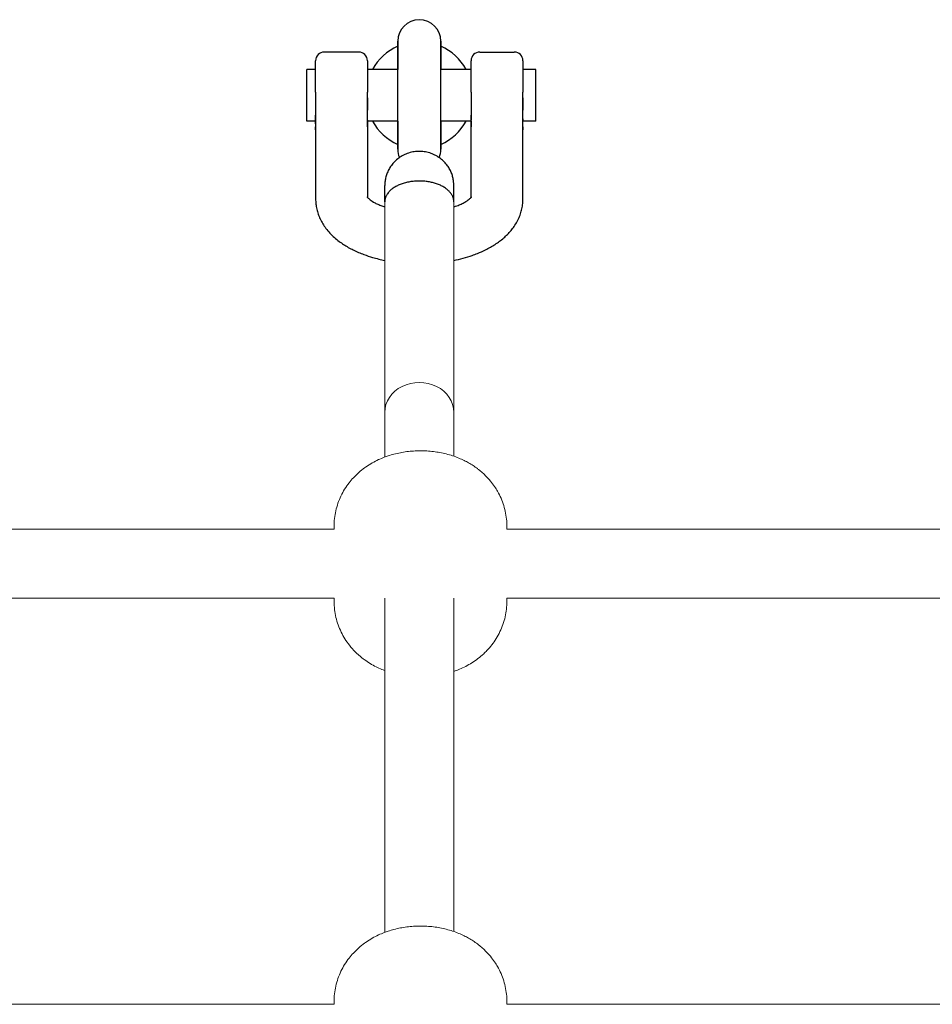
# Model space of a CAD drawing. Units: millimetres. Extents: x -20178 to -8678, y -2740 to 9820.
# Drawn here: x -12265 to -12054, y 7549 to 7777 of the extents above; entities that cross this region are included whole.
import ezdxf

# ---------------------------------------------------------------- set-up
doc = ezdxf.new("R2010")
doc.units = ezdxf.units.MM
doc.linetypes.add('K5LT_BASIC', pattern=[0])
doc.linetypes.add('K5LT_THIN', pattern=[0])

msp = doc.modelspace()

# ---------------------------------------------------------------- linework, layer by layer
at = {"color": 5, "linetype": 'K5LT_BASIC', "lineweight": 30, "true_color": 0x0000ff}
for p, q in [((-12177.88, 7759.51), (-12177.88, 7772.01)), ((-12177.88, 7772.01), (-12177.88, 7765.51)), ((-12167.88, 7759.51), (-12167.88, 7772.01)), ((-12167.88, 7772.01), (-12167.88, 7765.51)), ((-12186.88, 7769.51), (-12194.88, 7769.51)), ((-12158.88, 7769.51), (-12150.88, 7769.51)), ((-12196.88, 7760.24), (-12196.88, 7767.51)), ((-12184.88, 7767.51), (-12184.88, 7760.24)), ((-12160.88, 7760.24), (-12160.88, 7767.51)), ((-12148.88, 7767.51), (-12148.88, 7760.24)), ((-12198.88, 7753.51), (-12198.88, 7765.51)), ((-12196.88, 7765.51), (-12198.88, 7765.51)), ((-12177.88, 7765.51), (-12184.88, 7765.51)), ((-12160.88, 7765.51), (-12167.88, 7765.51)), ((-12145.88, 7765.51), (-12148.88, 7765.51)), ((-12145.88, 7753.51), (-12145.88, 7765.51)), ((-12196.88, 7760.24), (-12196.88, 7755.48)), ((-12184.88, 7755.48), (-12184.88, 7760.24)), ((-12177.88, 7747.01), (-12177.88, 7759.51)), ((-12167.88, 7747.01), (-12167.88, 7759.51)), ((-12160.88, 7760.24), (-12160.88, 7755.48)), ((-12148.88, 7755.48), (-12148.88, 7760.24)), ((-12196.88, 7755.48), (-12196.88, 7753.77)), ((-12184.88, 7753.77), (-12184.88, 7755.48)), ((-12160.88, 7755.48), (-12160.88, 7753.77)), ((-12148.88, 7753.78), (-12148.88, 7755.48)), ((-12196.88, 7753.51), (-12198.88, 7753.51)), ((-12196.88, 7753.74), (-12196.88, 7735.51)), ((-12196.88, 7753.74), (-12196.88, 7752.9)), ((-12196.88, 7752.9), (-12196.88, 7752.24)), ((-12184.88, 7752.9), (-12184.88, 7753.74)), ((-12184.88, 7753.74), (-12184.88, 7735.88)), ((-12184.88, 7752.24), (-12184.88, 7752.9)), ((-12177.88, 7753.51), (-12184.88, 7753.51)), ((-12177.88, 7753.51), (-12177.88, 7747.01)), ((-12167.88, 7753.51), (-12167.88, 7747.01)), ((-12160.88, 7753.51), (-12167.88, 7753.51)), ((-12160.88, 7735.88), (-12160.88, 7753.74)), ((-12160.88, 7753.51), (-12160.88, 7752.24)), ((-12148.88, 7735.51), (-12148.88, 7753.74)), ((-12148.88, 7752.24), (-12148.88, 7753.74)), ((-12145.88, 7753.51), (-12148.88, 7753.51)), ((-12196.88, 7751.51), (-12196.88, 7752.24)), ((-12184.88, 7752.24), (-12184.88, 7751.51)), ((-12160.88, 7751.51), (-12160.88, 7752.24)), ((-12148.88, 7752.24), (-12148.88, 7751.51)), ((-12180.88, 7734.86), (-12180.88, 7738.63)), ((-12180.88, 7738.63), (-12180.88, 7738.63)), ((-12164.88, 7734.86), (-12164.88, 7738.62))]:
    msp.add_line(p, q, dxfattribs=at)
at = {"color": 7, "linetype": 'K5LT_THIN', "lineweight": 15}
for p, q in [((-12180.88, 7738.63), (-12180.88, 7709.41)), ((-12164.88, 7709.41), (-12164.88, 7738.63)), ((-12180.88, 7686.13), (-12180.88, 7734.86)), ((-12164.88, 7686.13), (-12164.88, 7734.86)), ((-12180.88, 7709.41), (-12180.88, 7721.3)), ((-12180.88, 7686.13), (-12180.88, 7675.78)), ((-12164.88, 7686.13), (-12164.88, 7675.98)), ((-12372.61, 7659.13), (-12192.61, 7659.13)), ((-12192.61, 7659.13), (-12192.61, 7659.74)), ((-12152.61, 7659.13), (-12152.61, 7659.74)), ((-12152.61, 7659.13), (-11972.61, 7659.13)), ((-12372.61, 7643.13), (-12192.61, 7643.13)), ((-12192.61, 7642.42), (-12192.61, 7643.13)), ((-12180.88, 7643.13), (-12180.88, 7565.78)), ((-12164.88, 7643.13), (-12164.88, 7565.98)), ((-12152.61, 7642.42), (-12152.61, 7643.13)), ((-12152.61, 7643.13), (-11972.61, 7643.13)), ((-12192.61, 7549.74), (-12192.61, 7549.13)), ((-12152.61, 7549.74), (-12152.61, 7549.13)), ((-12372.61, 7549.13), (-12192.61, 7549.13)), ((-12152.61, 7549.13), (-11972.61, 7549.13))]:
    msp.add_line(p, q, dxfattribs=at)
at = {"color": 5, "linetype": 'K5LT_BASIC', "lineweight": 30, "true_color": 0x0000ff}
for centre, radius, start, end in [((-12172.88, 7772.01), 5, 0, 180), ((-12172.88, 7759.51), 12.4, 113.7716, 151.072), ((-12172.88, 7759.51), 12.4, 28.928, 66.2284), ((-12194.88, 7767.51), 2, 90, 180), ((-12186.88, 7767.51), 2, 0, 90), ((-12158.88, 7767.51), 2, 90, 180), ((-12150.88, 7767.51), 2, 0, 90), ((-12172.88, 7759.51), 12.4, 208.928, 246.2284), ((-12172.88, 7759.51), 12.4, 293.7716, 331.072), ((-12172.88, 7747.01), 5, 180, 202.7097), ((-12172.88, 7747.01), 5, 337.2903, 0)]:
    msp.add_arc(centre, radius, start, end, dxfattribs=at)
at = {"color": 7, "linetype": 'K5LT_THIN', "lineweight": 15}
msp.add_ellipse((-12172.88, 7686.13), major_axis=(8, 0), ratio=0.866025, start_param=0, end_param=3.141593, dxfattribs=at)
at = {"color": 5, "linetype": 'K5LT_BASIC', "lineweight": 30, "true_color": 0x0000ff}
for points, knots in [([(-12196.88, 7758.9), (-12196.88, 7758.9), (-12196.88, 7758.9), (-12196.88, 7758.89), (-12196.88, 7758.88), (-12196.88, 7758.87), (-12196.88, 7758.86), (-12196.88, 7758.84), (-12196.88, 7758.83), (-12196.88, 7758.79), (-12196.88, 7758.76), (-12196.88, 7758.68), (-12196.88, 7758.62), (-12196.88, 7758.52), (-12196.88, 7758.48), (-12196.88, 7758.42), (-12196.88, 7758.4), (-12196.88, 7758.33), (-12196.88, 7758.28), (-12196.88, 7758.18), (-12196.88, 7758.13), (-12196.88, 7758.05), (-12196.88, 7758.01), (-12196.88, 7757.94), (-12196.88, 7757.9), (-12196.88, 7757.86), (-12196.88, 7757.85), (-12196.88, 7757.79), (-12196.88, 7757.75), (-12196.88, 7757.66), (-12196.88, 7757.62), (-12196.88, 7757.54), (-12196.88, 7757.5), (-12196.88, 7757.38), (-12196.88, 7757.3), (-12196.88, 7757.08), (-12196.88, 7756.94), (-12196.88, 7756.73), (-12196.88, 7756.67), (-12196.88, 7756.59), (-12196.88, 7756.58), (-12196.88, 7756.55), (-12196.88, 7756.51), (-12196.88, 7756.45), (-12196.88, 7756.42), (-12196.88, 7756.36), (-12196.88, 7756.33), (-12196.88, 7756.29), (-12196.88, 7756.28), (-12196.88, 7756.25), (-12196.88, 7756.24), (-12196.88, 7756.21), (-12196.88, 7756.2), (-12196.88, 7756.18), (-12196.88, 7756.17), (-12196.88, 7756.15), (-12196.88, 7756.14), (-12196.88, 7756.11), (-12196.88, 7756.07), (-12196.88, 7756.05), (-12196.88, 7756.04), (-12196.88, 7756.03), (-12196.88, 7756.06), (-12196.88, 7756.05), (-12196.88, 7756.07), (-12196.88, 7756.07)], [18.172287, 18.172287, 18.172287, 18.172287, 18.187537, 18.187537, 18.450296, 18.450296, 18.728213, 18.728213, 19.284048, 19.284048, 20.395716, 20.395716, 22.619052, 22.619052, 24.438132, 24.438132, 25.071655, 25.071655, 27.298316, 27.298316, 29.144879, 29.144879, 30.618281, 30.618281, 32.091683, 32.091683, 32.494045, 32.494045, 34.23972, 34.23972, 35.985395, 35.985395, 37.575159, 37.575159, 40.754688, 40.754688, 46.503078, 46.503078, 49.327098, 49.327098, 49.625057, 49.625057, 50.900277, 50.900277, 52.175498, 52.175498, 53.450718, 53.450718, 53.989382, 53.989382, 54.528045, 54.528045, 55.066708, 55.066708, 55.605371, 55.605371, 56.144035, 56.144035, 57.621999, 57.621999, 59.099963, 59.099963, 60.577927, 60.577927, 61, 61, 61, 61]), ([(-12184.88, 7758.9), (-12184.88, 7758.9), (-12184.88, 7758.9), (-12184.88, 7758.9), (-12184.88, 7758.9), (-12184.88, 7758.89), (-12184.88, 7758.88), (-12184.88, 7758.87), (-12184.88, 7758.86), (-12184.88, 7758.84), (-12184.88, 7758.83), (-12184.88, 7758.79), (-12184.88, 7758.76), (-12184.88, 7758.68), (-12184.88, 7758.62), (-12184.88, 7758.52), (-12184.88, 7758.48), (-12184.88, 7758.42), (-12184.88, 7758.4), (-12184.88, 7758.33), (-12184.88, 7758.28), (-12184.88, 7758.18), (-12184.88, 7758.13), (-12184.88, 7758.05), (-12184.88, 7758.01), (-12184.88, 7757.94), (-12184.88, 7757.9), (-12184.88, 7757.86), (-12184.88, 7757.85), (-12184.88, 7757.79), (-12184.88, 7757.75), (-12184.88, 7757.66), (-12184.88, 7757.62), (-12184.88, 7757.54), (-12184.88, 7757.5), (-12184.88, 7757.38), (-12184.88, 7757.3), (-12184.88, 7757.08), (-12184.87, 7756.94), (-12184.88, 7756.73), (-12184.88, 7756.67), (-12184.88, 7756.59), (-12184.88, 7756.58), (-12184.88, 7756.55), (-12184.88, 7756.51), (-12184.88, 7756.45), (-12184.88, 7756.42), (-12184.88, 7756.36), (-12184.88, 7756.33), (-12184.88, 7756.29), (-12184.88, 7756.28), (-12184.88, 7756.25), (-12184.88, 7756.24), (-12184.88, 7756.21), (-12184.88, 7756.2), (-12184.88, 7756.18), (-12184.88, 7756.17), (-12184.88, 7756.15), (-12184.88, 7756.14), (-12184.88, 7756.11), (-12184.88, 7756.07), (-12184.88, 7756.05), (-12184.88, 7756.04), (-12184.88, 7756.03), (-12184.88, 7756.06), (-12184.88, 7756.05), (-12184.88, 7756.07), (-12184.88, 7756.07)], [18.148777, 18.148777, 18.148777, 18.148777, 18.148828, 18.148828, 18.164078, 18.164078, 18.426972, 18.426972, 18.705074, 18.705074, 19.261279, 19.261279, 20.373689, 20.373689, 22.598508, 22.598508, 24.419204, 24.419204, 25.051613, 25.051613, 27.279378, 27.279378, 29.126848, 29.126848, 30.600976, 30.600976, 32.075105, 32.075105, 32.477661, 32.477661, 34.224195, 34.224195, 35.970728, 35.970728, 37.561275, 37.561275, 40.742369, 40.742369, 46.493725, 46.493725, 49.31918, 49.31918, 49.617292, 49.617292, 50.893001, 50.893001, 52.168711, 52.168711, 53.44442, 53.44442, 53.983368, 53.983368, 54.522316, 54.522316, 55.061265, 55.061265, 55.600213, 55.600213, 56.139161, 56.139161, 57.61813, 57.61813, 59.097098, 59.097098, 60.576067, 60.576067, 61, 61, 61, 61]), ([(-12160.88, 7758.9), (-12160.88, 7758.9), (-12160.88, 7758.9), (-12160.88, 7758.9), (-12160.88, 7758.9), (-12160.88, 7758.89), (-12160.88, 7758.88), (-12160.88, 7758.87), (-12160.88, 7758.86), (-12160.88, 7758.84), (-12160.88, 7758.83), (-12160.88, 7758.79), (-12160.88, 7758.76), (-12160.88, 7758.68), (-12160.88, 7758.62), (-12160.88, 7758.52), (-12160.88, 7758.48), (-12160.88, 7758.42), (-12160.88, 7758.4), (-12160.88, 7758.33), (-12160.88, 7758.28), (-12160.88, 7758.18), (-12160.88, 7758.13), (-12160.88, 7758.05), (-12160.88, 7758.01), (-12160.88, 7757.94), (-12160.88, 7757.9), (-12160.88, 7757.86), (-12160.88, 7757.85), (-12160.88, 7757.79), (-12160.88, 7757.75), (-12160.88, 7757.66), (-12160.88, 7757.62), (-12160.88, 7757.54), (-12160.88, 7757.5), (-12160.88, 7757.38), (-12160.88, 7757.3), (-12160.88, 7757.08), (-12160.88, 7756.94), (-12160.88, 7756.73), (-12160.88, 7756.67), (-12160.88, 7756.59), (-12160.88, 7756.58), (-12160.88, 7756.55), (-12160.88, 7756.51), (-12160.88, 7756.45), (-12160.88, 7756.42), (-12160.88, 7756.36), (-12160.88, 7756.33), (-12160.88, 7756.29), (-12160.88, 7756.28), (-12160.88, 7756.25), (-12160.88, 7756.24), (-12160.88, 7756.21), (-12160.88, 7756.2), (-12160.88, 7756.18), (-12160.88, 7756.17), (-12160.88, 7756.15), (-12160.88, 7756.14), (-12160.88, 7756.11), (-12160.88, 7756.07), (-12160.88, 7756.05), (-12160.88, 7756.04), (-12160.88, 7756.03), (-12160.88, 7756.06), (-12160.88, 7756.05), (-12160.88, 7756.07), (-12160.88, 7756.07)], [18.148662, 18.148662, 18.148662, 18.148662, 18.148712, 18.148712, 18.163962, 18.163962, 18.426855, 18.426855, 18.704955, 18.704955, 19.261157, 19.261157, 20.373559, 20.373559, 22.598364, 22.598364, 24.419049, 24.419049, 25.051475, 25.051475, 27.279238, 27.279238, 29.126707, 29.126707, 30.600835, 30.600835, 32.074962, 32.074962, 32.477519, 32.477519, 34.224051, 34.224051, 35.970584, 35.970584, 37.56113, 37.56113, 40.742222, 40.742222, 46.49351, 46.49351, 49.31895, 49.31895, 49.61706, 49.61706, 50.892718, 50.892718, 52.168377, 52.168377, 53.444036, 53.444036, 53.982981, 53.982981, 54.521927, 54.521927, 55.060873, 55.060873, 55.599819, 55.599819, 56.138764, 56.138764, 57.617763, 57.617763, 59.096762, 59.096762, 60.575761, 60.575761, 61, 61, 61, 61]), ([(-12148.88, 7758.9), (-12148.88, 7758.9), (-12148.88, 7758.9), (-12148.88, 7758.9), (-12148.88, 7758.9), (-12148.88, 7758.89), (-12148.88, 7758.88), (-12148.88, 7758.87), (-12148.88, 7758.86), (-12148.88, 7758.84), (-12148.88, 7758.83), (-12148.88, 7758.79), (-12148.88, 7758.76), (-12148.88, 7758.68), (-12148.88, 7758.62), (-12148.88, 7758.52), (-12148.88, 7758.48), (-12148.88, 7758.42), (-12148.88, 7758.4), (-12148.88, 7758.33), (-12148.88, 7758.28), (-12148.88, 7758.18), (-12148.88, 7758.13), (-12148.88, 7758.05), (-12148.88, 7758.01), (-12148.88, 7757.94), (-12148.88, 7757.9), (-12148.88, 7757.86), (-12148.88, 7757.85), (-12148.88, 7757.79), (-12148.88, 7757.75), (-12148.88, 7757.66), (-12148.88, 7757.62), (-12148.88, 7757.54), (-12148.88, 7757.5), (-12148.88, 7757.38), (-12148.88, 7757.3), (-12148.88, 7757.08), (-12148.87, 7756.94), (-12148.88, 7756.73), (-12148.88, 7756.67), (-12148.88, 7756.59), (-12148.88, 7756.58), (-12148.88, 7756.55), (-12148.88, 7756.51), (-12148.88, 7756.45), (-12148.88, 7756.42), (-12148.88, 7756.36), (-12148.88, 7756.33), (-12148.88, 7756.29), (-12148.88, 7756.28), (-12148.88, 7756.25), (-12148.88, 7756.24), (-12148.88, 7756.21), (-12148.88, 7756.2), (-12148.88, 7756.18), (-12148.88, 7756.17), (-12148.88, 7756.15), (-12148.88, 7756.14), (-12148.88, 7756.11), (-12148.88, 7756.07), (-12148.88, 7756.05), (-12148.88, 7756.04), (-12148.88, 7756.03), (-12148.88, 7756.06), (-12148.88, 7756.05), (-12148.88, 7756.07), (-12148.88, 7756.07)], [18.148539, 18.148539, 18.148539, 18.148539, 18.148589, 18.148589, 18.163839, 18.163839, 18.426729, 18.426729, 18.704826, 18.704826, 19.261022, 19.261022, 20.373413, 20.373413, 22.598195, 22.598195, 24.418863, 24.418863, 25.05136, 25.05136, 27.279143, 27.279143, 29.126636, 29.126636, 30.600779, 30.600779, 32.074923, 32.074923, 32.477486, 32.477486, 34.224039, 34.224039, 35.970591, 35.970591, 37.561155, 37.561155, 40.742281, 40.742281, 46.493431, 46.493431, 49.318855, 49.318855, 49.616963, 49.616963, 50.892551, 50.892551, 52.168139, 52.168139, 53.443727, 53.443727, 53.982668, 53.982668, 54.521609, 54.521609, 55.060549, 55.060549, 55.59949, 55.59949, 56.138431, 56.138431, 57.617444, 57.617444, 59.096456, 59.096456, 60.575469, 60.575469, 61, 61, 61, 61]), ([(-12196.88, 7752.9), (-12196.88, 7752.9), (-12196.88, 7752.9), (-12196.88, 7752.9), (-12196.88, 7752.9), (-12196.88, 7752.9), (-12196.88, 7752.9), (-12196.88, 7752.9), (-12196.88, 7752.9), (-12196.88, 7752.9), (-12196.88, 7752.9), (-12196.88, 7752.9), (-12196.88, 7752.91), (-12196.88, 7752.91), (-12196.88, 7752.91), (-12196.88, 7752.92), (-12196.88, 7752.92), (-12196.88, 7752.93), (-12196.88, 7752.94), (-12196.88, 7752.95), (-12196.88, 7752.97), (-12196.88, 7752.99), (-12196.88, 7752.99), (-12196.88, 7753.01), (-12196.88, 7753.03), (-12196.88, 7753.06), (-12196.88, 7753.08), (-12196.88, 7753.11), (-12196.88, 7753.12), (-12196.88, 7753.15), (-12196.88, 7753.16), (-12196.88, 7753.19), (-12196.88, 7753.21), (-12196.88, 7753.23), (-12196.88, 7753.24), (-12196.88, 7753.27), (-12196.88, 7753.29), (-12196.88, 7753.31), (-12196.88, 7753.32), (-12196.88, 7753.34), (-12196.88, 7753.37), (-12196.88, 7753.41), (-12196.88, 7753.44), (-12196.88, 7753.52), (-12196.88, 7753.57), (-12196.88, 7753.7), (-12196.88, 7753.78), (-12196.88, 7753.88), (-12196.88, 7753.9), (-12196.88, 7753.95), (-12196.88, 7753.99), (-12196.88, 7754.07), (-12196.88, 7754.1), (-12196.88, 7754.17), (-12196.88, 7754.19), (-12196.88, 7754.24), (-12196.88, 7754.26), (-12196.88, 7754.3), (-12196.88, 7754.32), (-12196.88, 7754.36), (-12196.88, 7754.38), (-12196.88, 7754.42), (-12196.88, 7754.44), (-12196.88, 7754.49), (-12196.88, 7754.52), (-12196.88, 7754.59), (-12196.88, 7754.62), (-12196.88, 7754.69), (-12196.88, 7754.72), (-12196.88, 7754.76), (-12196.88, 7754.77), (-12196.88, 7754.78), (-12196.88, 7754.79), (-12196.88, 7754.82), (-12196.88, 7754.84), (-12196.88, 7754.88), (-12196.88, 7754.9), (-12196.88, 7754.91)], [26.468177, 26.468177, 26.468177, 26.468177, 26.489129, 26.489129, 26.510082, 26.510082, 26.551926, 26.551926, 26.612079, 26.612079, 26.866345, 26.866345, 27.120612, 27.120612, 27.629145, 27.629145, 28.646211, 28.646211, 29.154744, 29.154744, 31.697409, 31.697409, 32.048284, 32.048284, 34.941824, 34.941824, 36.978615, 36.978615, 38.754203, 38.754203, 40.529791, 40.529791, 42.153156, 42.153156, 43.255263, 43.255263, 45.515078, 45.515078, 45.759246, 45.759246, 48.263228, 48.263228, 50.829517, 50.829517, 55.962095, 55.962095, 63.589559, 63.589559, 65.248184, 65.248184, 68.385824, 68.385824, 71.523463, 71.523463, 73.294229, 73.294229, 75.064995, 75.064995, 76.336893, 76.336893, 77.608791, 77.608791, 78.880688, 78.880688, 80.838768, 80.838768, 82.796848, 82.796848, 84.754927, 84.754927, 85.102846, 85.102846, 85.684882, 85.684882, 86.848953, 86.848953, 88, 88, 88, 88]), ([(-12196.88, 7753.74), (-12196.88, 7753.76), (-12196.88, 7753.78), (-12196.88, 7753.88), (-12196.88, 7753.97), (-12196.87, 7754.11), (-12196.87, 7754.15), (-12196.87, 7754.23), (-12196.87, 7754.27), (-12196.87, 7754.32), (-12196.87, 7754.32), (-12196.87, 7754.33), (-12196.87, 7754.34), (-12196.86, 7754.35), (-12196.86, 7754.35), (-12196.86, 7754.37), (-12196.86, 7754.39), (-12196.86, 7754.42), (-12196.86, 7754.44), (-12196.86, 7754.5), (-12196.86, 7754.53), (-12196.86, 7754.6), (-12196.86, 7754.63), (-12196.86, 7754.65)], [0, 0, 0, 0, 1.632954, 1.632954, 5.724843, 5.724843, 7.734081, 7.734081, 9.517273, 9.517273, 9.937312, 9.937312, 10.19124, 10.19124, 10.69844, 10.69844, 11.700215, 11.700215, 13.495551, 13.495551, 16.868653, 16.868653, 21, 21, 21, 21]), ([(-12184.88, 7753.74), (-12184.88, 7753.76), (-12184.88, 7753.78), (-12184.88, 7753.88), (-12184.88, 7753.97), (-12184.88, 7754.11), (-12184.88, 7754.15), (-12184.88, 7754.23), (-12184.89, 7754.27), (-12184.89, 7754.32), (-12184.89, 7754.32), (-12184.89, 7754.33), (-12184.89, 7754.34), (-12184.89, 7754.35), (-12184.89, 7754.35), (-12184.89, 7754.37), (-12184.89, 7754.39), (-12184.89, 7754.42), (-12184.89, 7754.44), (-12184.89, 7754.5), (-12184.89, 7754.53), (-12184.9, 7754.6), (-12184.9, 7754.63), (-12184.9, 7754.65)], [0, 0, 0, 0, 1.632952, 1.632952, 5.72483, 5.72483, 7.73408, 7.73408, 9.51729, 9.51729, 9.937386, 9.937386, 10.191408, 10.191408, 10.698703, 10.698703, 11.700662, 11.700662, 13.496383, 13.496383, 16.870267, 16.870267, 21, 21, 21, 21]), ([(-12184.88, 7752.9), (-12184.88, 7752.9), (-12184.88, 7752.9), (-12184.88, 7752.9), (-12184.88, 7752.9), (-12184.88, 7752.9), (-12184.88, 7752.9), (-12184.88, 7752.9), (-12184.88, 7752.9), (-12184.88, 7752.9), (-12184.88, 7752.9), (-12184.88, 7752.9), (-12184.88, 7752.9), (-12184.88, 7752.9), (-12184.88, 7752.91), (-12184.88, 7752.91), (-12184.88, 7752.91), (-12184.88, 7752.92), (-12184.88, 7752.92), (-12184.88, 7752.93), (-12184.88, 7752.94), (-12184.88, 7752.95), (-12184.88, 7752.97), (-12184.88, 7752.99), (-12184.88, 7752.99), (-12184.88, 7753.01), (-12184.88, 7753.03), (-12184.88, 7753.06), (-12184.88, 7753.08), (-12184.88, 7753.11), (-12184.88, 7753.12), (-12184.88, 7753.15), (-12184.88, 7753.16), (-12184.88, 7753.19), (-12184.88, 7753.21), (-12184.88, 7753.23), (-12184.88, 7753.24), (-12184.88, 7753.27), (-12184.88, 7753.29), (-12184.88, 7753.31), (-12184.88, 7753.32), (-12184.88, 7753.34), (-12184.88, 7753.37), (-12184.88, 7753.41), (-12184.88, 7753.44), (-12184.88, 7753.52), (-12184.88, 7753.57), (-12184.88, 7753.7), (-12184.88, 7753.78), (-12184.87, 7753.88), (-12184.87, 7753.9), (-12184.87, 7753.95), (-12184.87, 7753.99), (-12184.88, 7754.07), (-12184.88, 7754.1), (-12184.88, 7754.17), (-12184.88, 7754.19), (-12184.88, 7754.24), (-12184.88, 7754.26), (-12184.88, 7754.3), (-12184.88, 7754.32), (-12184.88, 7754.36), (-12184.88, 7754.38), (-12184.88, 7754.42), (-12184.88, 7754.44), (-12184.88, 7754.49), (-12184.88, 7754.52), (-12184.88, 7754.59), (-12184.88, 7754.62), (-12184.88, 7754.69), (-12184.88, 7754.72), (-12184.88, 7754.76), (-12184.88, 7754.77), (-12184.88, 7754.78), (-12184.88, 7754.79), (-12184.88, 7754.82), (-12184.88, 7754.84), (-12184.88, 7754.88), (-12184.88, 7754.9), (-12184.88, 7754.91)], [26.438201, 26.438201, 26.438201, 26.438201, 26.438261, 26.438261, 26.459214, 26.459214, 26.480226, 26.480226, 26.522192, 26.522192, 26.582163, 26.582163, 26.836556, 26.836556, 27.090949, 27.090949, 27.599735, 27.599735, 28.617306, 28.617306, 29.126092, 29.126092, 31.670021, 31.670021, 32.021088, 32.021088, 34.916084, 34.916084, 36.953897, 36.953897, 38.730378, 38.730378, 40.506858, 40.506858, 42.131039, 42.131039, 43.233694, 43.233694, 45.494642, 45.494642, 45.738932, 45.738932, 48.24417, 48.24417, 50.811746, 50.811746, 55.946897, 55.946897, 63.578184, 63.578184, 65.237625, 65.237625, 68.376612, 68.376612, 71.515599, 71.515599, 73.287122, 73.287122, 75.058644, 75.058644, 76.33116, 76.33116, 77.603676, 77.603676, 78.876192, 78.876192, 80.835399, 80.835399, 82.794606, 82.794606, 84.753813, 84.753813, 85.101807, 85.101807, 85.683552, 85.683552, 86.847044, 86.847044, 88, 88, 88, 88]), ([(-12160.88, 7752.9), (-12160.88, 7752.9), (-12160.88, 7752.9), (-12160.88, 7752.9), (-12160.88, 7752.9), (-12160.88, 7752.9), (-12160.88, 7752.9), (-12160.88, 7752.9), (-12160.88, 7752.9), (-12160.88, 7752.9), (-12160.88, 7752.9), (-12160.88, 7752.9), (-12160.88, 7752.9), (-12160.88, 7752.9), (-12160.88, 7752.91), (-12160.88, 7752.91), (-12160.88, 7752.91), (-12160.88, 7752.92), (-12160.88, 7752.92), (-12160.88, 7752.93), (-12160.88, 7752.94), (-12160.88, 7752.95), (-12160.88, 7752.97), (-12160.88, 7752.99), (-12160.88, 7752.99), (-12160.88, 7753.01), (-12160.88, 7753.03), (-12160.88, 7753.06), (-12160.88, 7753.08), (-12160.88, 7753.11), (-12160.88, 7753.12), (-12160.88, 7753.15), (-12160.88, 7753.16), (-12160.88, 7753.19), (-12160.88, 7753.21), (-12160.88, 7753.23), (-12160.88, 7753.24), (-12160.88, 7753.27), (-12160.88, 7753.29), (-12160.88, 7753.31), (-12160.88, 7753.32), (-12160.88, 7753.34), (-12160.88, 7753.37), (-12160.88, 7753.41), (-12160.88, 7753.44), (-12160.88, 7753.52), (-12160.88, 7753.57), (-12160.88, 7753.7), (-12160.88, 7753.78), (-12160.88, 7753.88), (-12160.88, 7753.9), (-12160.88, 7753.95), (-12160.88, 7753.99), (-12160.88, 7754.07), (-12160.88, 7754.1), (-12160.88, 7754.17), (-12160.88, 7754.19), (-12160.88, 7754.24), (-12160.88, 7754.26), (-12160.88, 7754.3), (-12160.88, 7754.32), (-12160.88, 7754.36), (-12160.88, 7754.38), (-12160.88, 7754.42), (-12160.88, 7754.44), (-12160.88, 7754.49), (-12160.88, 7754.52), (-12160.88, 7754.59), (-12160.88, 7754.62), (-12160.88, 7754.69), (-12160.88, 7754.72), (-12160.88, 7754.76), (-12160.88, 7754.77), (-12160.88, 7754.78), (-12160.88, 7754.79), (-12160.88, 7754.82), (-12160.88, 7754.84), (-12160.88, 7754.88), (-12160.88, 7754.9), (-12160.88, 7754.91)], [26.43828, 26.43828, 26.43828, 26.43828, 26.43834, 26.43834, 26.459293, 26.459293, 26.480306, 26.480306, 26.522271, 26.522271, 26.58225, 26.58225, 26.836644, 26.836644, 27.091038, 27.091038, 27.599826, 27.599826, 28.617403, 28.617403, 29.126191, 29.126191, 31.670131, 31.670131, 32.021185, 32.021185, 34.91618, 34.91618, 36.953991, 36.953991, 38.73047, 38.73047, 40.506948, 40.506948, 42.131128, 42.131128, 43.233779, 43.233779, 45.494724, 45.494724, 45.739014, 45.739014, 48.244248, 48.244248, 50.81182, 50.81182, 55.946964, 55.946964, 63.578242, 63.578242, 65.237685, 65.237685, 68.376674, 68.376674, 71.515663, 71.515663, 73.287177, 73.287177, 75.05869, 75.05869, 76.331206, 76.331206, 77.603722, 77.603722, 78.876237, 78.876237, 80.835493, 80.835493, 82.794749, 82.794749, 84.754005, 84.754005, 85.101964, 85.101964, 85.683517, 85.683517, 86.846622, 86.846622, 88, 88, 88, 88]), ([(-12160.88, 7753.74), (-12160.88, 7753.76), (-12160.88, 7753.78), (-12160.88, 7753.88), (-12160.88, 7753.97), (-12160.87, 7754.11), (-12160.87, 7754.15), (-12160.87, 7754.23), (-12160.87, 7754.27), (-12160.87, 7754.32), (-12160.87, 7754.32), (-12160.87, 7754.33), (-12160.87, 7754.34), (-12160.86, 7754.35), (-12160.86, 7754.35), (-12160.86, 7754.37), (-12160.86, 7754.39), (-12160.86, 7754.42), (-12160.86, 7754.44), (-12160.86, 7754.5), (-12160.86, 7754.53), (-12160.86, 7754.6), (-12160.86, 7754.63), (-12160.86, 7754.65)], [0, 0, 0, 0, 1.63295, 1.63295, 5.724828, 5.724828, 7.734078, 7.734078, 9.517287, 9.517287, 9.937378, 9.937378, 10.191419, 10.191419, 10.698732, 10.698732, 11.700726, 11.700726, 13.496521, 13.496521, 16.870552, 16.870552, 21, 21, 21, 21]), ([(-12148.88, 7753.74), (-12148.88, 7753.76), (-12148.88, 7753.78), (-12148.88, 7753.88), (-12148.88, 7753.97), (-12148.88, 7754.11), (-12148.88, 7754.15), (-12148.88, 7754.23), (-12148.89, 7754.27), (-12148.89, 7754.32), (-12148.89, 7754.32), (-12148.89, 7754.33), (-12148.89, 7754.34), (-12148.89, 7754.35), (-12148.89, 7754.35), (-12148.89, 7754.37), (-12148.89, 7754.39), (-12148.89, 7754.42), (-12148.89, 7754.44), (-12148.89, 7754.5), (-12148.89, 7754.53), (-12148.9, 7754.6), (-12148.9, 7754.63), (-12148.9, 7754.65)], [0, 0, 0, 0, 1.632947, 1.632947, 5.724828, 5.724828, 7.734077, 7.734077, 9.517276, 9.517276, 9.937336, 9.937336, 10.191395, 10.191395, 10.698726, 10.698726, 11.700752, 11.700752, 13.496611, 13.496611, 16.870774, 16.870774, 21, 21, 21, 21]), ([(-12148.88, 7752.9), (-12148.88, 7752.9), (-12148.88, 7752.9), (-12148.88, 7752.9), (-12148.88, 7752.9), (-12148.88, 7752.9), (-12148.88, 7752.9), (-12148.88, 7752.9), (-12148.88, 7752.9), (-12148.88, 7752.9), (-12148.88, 7752.9), (-12148.88, 7752.9), (-12148.88, 7752.9), (-12148.88, 7752.9), (-12148.88, 7752.91), (-12148.88, 7752.91), (-12148.88, 7752.91), (-12148.88, 7752.92), (-12148.88, 7752.92), (-12148.88, 7752.93), (-12148.88, 7752.94), (-12148.88, 7752.95), (-12148.88, 7752.97), (-12148.88, 7752.99), (-12148.88, 7752.99), (-12148.88, 7753.01), (-12148.88, 7753.03), (-12148.88, 7753.06), (-12148.88, 7753.08), (-12148.88, 7753.11), (-12148.88, 7753.12), (-12148.88, 7753.15), (-12148.88, 7753.16), (-12148.88, 7753.19), (-12148.88, 7753.21), (-12148.88, 7753.23), (-12148.88, 7753.24), (-12148.88, 7753.27), (-12148.88, 7753.29), (-12148.88, 7753.31), (-12148.88, 7753.32), (-12148.88, 7753.34), (-12148.88, 7753.37), (-12148.88, 7753.41), (-12148.88, 7753.44), (-12148.88, 7753.52), (-12148.88, 7753.57), (-12148.88, 7753.7), (-12148.88, 7753.78), (-12148.87, 7753.88), (-12148.87, 7753.9), (-12148.87, 7753.95), (-12148.87, 7753.99), (-12148.88, 7754.07), (-12148.88, 7754.1), (-12148.88, 7754.17), (-12148.88, 7754.19), (-12148.88, 7754.24), (-12148.88, 7754.26), (-12148.88, 7754.3), (-12148.88, 7754.32), (-12148.88, 7754.36), (-12148.88, 7754.38), (-12148.88, 7754.42), (-12148.88, 7754.44), (-12148.88, 7754.49), (-12148.88, 7754.52), (-12148.88, 7754.59), (-12148.88, 7754.62), (-12148.88, 7754.69), (-12148.88, 7754.72), (-12148.88, 7754.76), (-12148.88, 7754.77), (-12148.88, 7754.78), (-12148.88, 7754.79), (-12148.88, 7754.82), (-12148.88, 7754.84), (-12148.88, 7754.88), (-12148.88, 7754.9), (-12148.88, 7754.91)], [26.438462, 26.438462, 26.438462, 26.438462, 26.438523, 26.438523, 26.459475, 26.459475, 26.480488, 26.480488, 26.522453, 26.522453, 26.582456, 26.582456, 26.836852, 26.836852, 27.091248, 27.091248, 27.600041, 27.600041, 28.617625, 28.617625, 29.126417, 29.126417, 31.670379, 31.670379, 32.021397, 32.021397, 34.916377, 34.916377, 36.954173, 36.954173, 38.730639, 38.730639, 40.507106, 40.507106, 42.131276, 42.131276, 43.233914, 43.233914, 45.494842, 45.494842, 45.739129, 45.739129, 48.244344, 48.244344, 50.811897, 50.811897, 55.947004, 55.947004, 63.578229, 63.578229, 65.237678, 65.237678, 68.376725, 68.376725, 71.515772, 71.515772, 73.287295, 73.287295, 75.058817, 75.058817, 76.331332, 76.331332, 77.603847, 77.603847, 78.876363, 78.876363, 80.835692, 80.835692, 82.795021, 82.795021, 84.75435, 84.75435, 85.102249, 85.102249, 85.683485, 85.683485, 86.845958, 86.845958, 88, 88, 88, 88]), ([(-12164.88, 7738.63), (-12164.88, 7738.69), (-12164.88, 7738.74), (-12164.88, 7738.9), (-12164.89, 7739.02), (-12164.91, 7739.36), (-12164.93, 7739.58), (-12165.01, 7740.1), (-12165.08, 7740.4), (-12165.24, 7741), (-12165.35, 7741.31), (-12165.6, 7741.93), (-12165.76, 7742.24), (-12166.11, 7742.85), (-12166.31, 7743.15), (-12166.77, 7743.74), (-12167.03, 7744.02), (-12167.59, 7744.56), (-12167.9, 7744.82), (-12168.56, 7745.29), (-12168.92, 7745.5), (-12169.67, 7745.87), (-12170.06, 7746.03), (-12170.89, 7746.29), (-12171.31, 7746.39), (-12172.18, 7746.51), (-12172.62, 7746.54), (-12173.5, 7746.52), (-12173.95, 7746.47), (-12174.81, 7746.31), (-12175.24, 7746.19), (-12176.06, 7745.89), (-12176.45, 7745.71), (-12177.19, 7745.29), (-12177.55, 7745.05), (-12178.2, 7744.54), (-12178.5, 7744.26), (-12179.04, 7743.67), (-12179.29, 7743.36), (-12179.72, 7742.73), (-12179.91, 7742.41), (-12180.23, 7741.75), (-12180.36, 7741.43), (-12180.58, 7740.78), (-12180.67, 7740.45), (-12180.79, 7739.82), (-12180.83, 7739.51), (-12180.87, 7739.01), (-12180.88, 7738.82), (-12180.88, 7738.63)], [4.643635, 4.643635, 4.643635, 4.643635, 4.805337, 4.805337, 5.138268, 5.138268, 5.80487, 5.80487, 6.705359, 6.705359, 7.664232, 7.664232, 8.682207, 8.682207, 9.757703, 9.757703, 10.887986, 10.887986, 12.068694, 12.068694, 13.293733, 13.293733, 14.555292, 14.555292, 15.843999, 15.843999, 17.149236, 17.149236, 18.459338, 18.459338, 19.761011, 19.761011, 21.042623, 21.042623, 22.293222, 22.293222, 23.503082, 23.503082, 24.664122, 24.664122, 25.77017, 25.77017, 26.81705, 26.81705, 27.802508, 27.802508, 28.726006, 28.726006, 29.286708, 29.286708, 29.286708, 29.286708]), ([(-12164.88, 7734.86), (-12164.88, 7734.89), (-12164.88, 7734.97), (-12164.88, 7735.09), (-12164.9, 7735.23), (-12164.92, 7735.37), (-12164.95, 7735.52), (-12164.99, 7735.68), (-12165.06, 7735.89), (-12165.15, 7736.1), (-12165.27, 7736.35), (-12165.44, 7736.65), (-12165.71, 7737.01), (-12166.11, 7737.44), (-12166.67, 7737.92), (-12167.38, 7738.37), (-12168.2, 7738.78), (-12169.09, 7739.11), (-12170.04, 7739.37), (-12171.04, 7739.55), (-12172.09, 7739.66), (-12173.17, 7739.68), (-12174.27, 7739.61), (-12175.34, 7739.45), (-12176.36, 7739.2), (-12177.3, 7738.88), (-12178.16, 7738.49), (-12178.9, 7738.05), (-12179.5, 7737.58), (-12179.93, 7737.14), (-12180.23, 7736.77), (-12180.42, 7736.47), (-12180.55, 7736.22), (-12180.65, 7735.99), (-12180.73, 7735.78), (-12180.79, 7735.57), (-12180.83, 7735.38), (-12180.86, 7735.2), (-12180.87, 7735.03), (-12180.88, 7734.92), (-12180.88, 7734.86)], [0, 0, 0, 0, 0.265164, 0.625863, 1.021164, 1.3952, 1.730346, 2.216133, 2.77872, 3.40538, 4.050702, 4.901092, 5.930956, 7.316148, 8.891234, 10.658315, 12.377827, 14.084972, 15.771978, 17.469037, 19.194934, 20.974431, 22.768473, 24.577498, 26.369947, 28.137996, 29.880098, 31.600509, 33.251951, 34.667368, 35.759076, 36.587836, 37.275937, 37.893895, 38.512437, 39.063981, 39.620806, 40.056318, 40.531682, 41, 41, 41, 41]), ([(-12196.88, 7735.51), (-12196.88, 7735.12), (-12196.85, 7734.73), (-12196.77, 7733.95), (-12196.7, 7733.56), (-12196.53, 7732.78), (-12196.42, 7732.4), (-12196.15, 7731.64), (-12196, 7731.26), (-12195.65, 7730.51), (-12195.45, 7730.14), (-12195, 7729.4), (-12194.75, 7729.04), (-12194.21, 7728.32), (-12193.91, 7727.97), (-12193.26, 7727.27), (-12192.9, 7726.92), (-12192.18, 7726.28), (-12191.81, 7725.98), (-12191.09, 7725.45), (-12190.75, 7725.21), (-12190.05, 7724.75), (-12189.68, 7724.53), (-12188.94, 7724.11), (-12188.55, 7723.91), (-12187.77, 7723.52), (-12187.37, 7723.34), (-12186.55, 7722.99), (-12186.14, 7722.82), (-12185.05, 7722.42), (-12184.38, 7722.2), (-12183.22, 7721.86), (-12182.75, 7721.73), (-12181.81, 7721.5), (-12181.35, 7721.39), (-12180.88, 7721.3)], [0, 0, 0, 0, 1.971867, 1.971867, 3.953747, 3.953747, 5.966304, 5.966304, 8.030593, 8.030593, 10.167812, 10.167812, 12.399005, 12.399005, 14.743669, 14.743669, 17.217379, 17.217379, 19.569007, 19.569007, 21.605007, 21.605007, 23.641006, 23.641006, 25.677005, 25.677005, 27.708191, 27.708191, 29.741928, 29.741928, 32.871243, 32.871243, 34.984573, 34.984573, 37.003352, 37.003352, 37.003352, 37.003352]), ([(-12184.97, 7736.01), (-12184.97, 7736.01), (-12184.96, 7735.99), (-12184.94, 7735.95), (-12184.91, 7735.93), (-12184.85, 7735.84), (-12184.79, 7735.78), (-12184.64, 7735.64), (-12184.55, 7735.55), (-12184.31, 7735.36), (-12184.17, 7735.25), (-12183.84, 7735.03), (-12183.67, 7734.92), (-12183.24, 7734.67), (-12182.98, 7734.54), (-12182.41, 7734.27), (-12182.1, 7734.13), (-12181.48, 7733.89), (-12181.19, 7733.78), (-12180.88, 7733.68)], [0, 0, 0, 0, 0.888284, 0.888284, 1.982477, 1.982477, 3.415154, 3.415154, 4.944428, 4.944428, 6.581857, 6.581857, 8.094154, 8.094154, 9.944501, 9.944501, 11.812317, 11.812317, 13.39729, 13.39729, 13.39729, 13.39729]), ([(-12164.88, 7733.68), (-12164.73, 7733.73), (-12164.6, 7733.78), (-12164.09, 7733.96), (-12163.73, 7734.1), (-12163.08, 7734.38), (-12162.78, 7734.53), (-12162.37, 7734.75), (-12162.24, 7734.83), (-12162, 7734.97), (-12161.89, 7735.04), (-12161.6, 7735.24), (-12161.44, 7735.35), (-12161.19, 7735.56), (-12161.09, 7735.65), (-12160.95, 7735.8), (-12160.9, 7735.85), (-12160.82, 7735.94), (-12160.8, 7735.98), (-12160.78, 7736.01), (-12160.78, 7736.01), (-12160.78, 7736.01)], [36.200856, 36.200856, 36.200856, 36.200856, 36.926988, 36.926988, 38.917658, 38.917658, 40.908328, 40.908328, 41.91458, 41.91458, 42.914083, 42.914083, 44.672392, 44.672392, 46.308886, 46.308886, 47.693553, 47.693553, 49.121084, 49.121084, 50, 50, 50, 50]), ([(-12164.88, 7721.3), (-12164.14, 7721.45), (-12163.43, 7721.62), (-12162, 7722), (-12161.29, 7722.22), (-12160.19, 7722.61), (-12159.78, 7722.76), (-12158.75, 7723.17), (-12158.14, 7723.44), (-12157.17, 7723.93), (-12156.78, 7724.13), (-12156.04, 7724.55), (-12155.68, 7724.77), (-12154.97, 7725.23), (-12154.63, 7725.47), (-12153.97, 7725.96), (-12153.65, 7726.22), (-12153.03, 7726.76), (-12152.74, 7727.03), (-12152.17, 7727.61), (-12151.9, 7727.91), (-12151.39, 7728.52), (-12151.15, 7728.84), (-12150.67, 7729.53), (-12150.43, 7729.92), (-12150.01, 7730.7), (-12149.83, 7731.09), (-12149.51, 7731.87), (-12149.38, 7732.26), (-12149.16, 7733.05), (-12149.07, 7733.45), (-12148.95, 7734.23), (-12148.91, 7734.63), (-12148.88, 7735.19), (-12148.88, 7735.35), (-12148.88, 7735.51)], [58.996663, 58.996663, 58.996663, 58.996663, 62.13995, 62.13995, 65.373251, 65.373251, 67.332657, 67.332657, 70.382105, 70.382105, 72.417463, 72.417463, 74.45183, 74.45183, 76.486197, 76.486197, 78.519809, 78.519809, 80.551006, 80.551006, 82.576331, 82.576331, 84.588778, 84.588778, 86.881964, 86.881964, 89.065141, 89.065141, 91.161441, 91.161441, 93.194481, 93.194481, 95.186606, 95.186606, 96, 96, 96, 96])]:
    msp.add_open_spline(points, degree=3, knots=knots, dxfattribs=at)
at = {"color": 7, "linetype": 'K5LT_THIN', "lineweight": 15}
for points, knots in [([(-12192.61, 7659.74), (-12192.61, 7660.35), (-12192.57, 7660.95), (-12192.44, 7662.16), (-12192.34, 7662.76), (-12192.07, 7663.94), (-12191.9, 7664.52), (-12191.5, 7665.66), (-12191.27, 7666.22), (-12190.76, 7667.31), (-12190.47, 7667.84), (-12189.84, 7668.86), (-12189.5, 7669.35), (-12188.82, 7670.23), (-12188.49, 7670.62), (-12187.74, 7671.42), (-12187.32, 7671.83), (-12186.45, 7672.6), (-12186, 7672.96), (-12185.42, 7673.38), (-12185.3, 7673.46), (-12184.73, 7673.86), (-12184.25, 7674.16), (-12183.29, 7674.71), (-12182.8, 7674.96), (-12181.88, 7675.38), (-12181.45, 7675.57), (-12180.7, 7675.85), (-12180.39, 7675.96), (-12179.64, 7676.21), (-12179.2, 7676.34), (-12178.26, 7676.59), (-12177.76, 7676.7), (-12176.76, 7676.89), (-12176.26, 7676.97), (-12175.25, 7677.1), (-12174.75, 7677.15), (-12173.73, 7677.22), (-12173.22, 7677.24), (-12172.18, 7677.24), (-12171.66, 7677.23), (-12170.62, 7677.17), (-12170.11, 7677.12), (-12169.1, 7677), (-12168.6, 7676.92), (-12167.61, 7676.73), (-12167.12, 7676.63), (-12166.13, 7676.38), (-12165.65, 7676.23), (-12164.68, 7675.92), (-12164.2, 7675.74), (-12163.3, 7675.37), (-12162.88, 7675.18), (-12162.14, 7674.81), (-12161.8, 7674.64), (-12161.11, 7674.25), (-12160.76, 7674.03), (-12160.08, 7673.59), (-12159.75, 7673.36), (-12159.27, 7672.99), (-12159.11, 7672.87), (-12158.79, 7672.61), (-12158.64, 7672.48), (-12158.18, 7672.09), (-12157.88, 7671.81), (-12157.18, 7671.12), (-12156.78, 7670.69), (-12156.07, 7669.82), (-12155.75, 7669.39), (-12155.21, 7668.59), (-12154.98, 7668.23), (-12154.47, 7667.34), (-12154.2, 7666.8), (-12153.72, 7665.7), (-12153.51, 7665.14), (-12153.16, 7663.98), (-12153.01, 7663.39), (-12152.78, 7662.21), (-12152.7, 7661.6), (-12152.62, 7660.58), (-12152.61, 7660.16), (-12152.61, 7659.74)], [0, 0, 0, 0, 1.255754, 1.255754, 2.510641, 2.510641, 3.764445, 3.764445, 5.016122, 5.016122, 6.264195, 6.264195, 7.506259, 7.506259, 8.570249, 8.570249, 9.791359, 9.791359, 10.994001, 10.994001, 11.290424, 11.290424, 12.462062, 12.462062, 13.604361, 13.604361, 14.586454, 14.586454, 15.268803, 15.268803, 16.229527, 16.229527, 17.287354, 17.287354, 18.334004, 18.334004, 19.378623, 19.378623, 20.431626, 20.431626, 21.505347, 21.505347, 22.559764, 22.559764, 23.604037, 23.604037, 24.648679, 24.648679, 25.702778, 25.702778, 26.77437, 26.77437, 27.726965, 27.726965, 28.518475, 28.518475, 29.379204, 29.379204, 30.21684, 30.21684, 30.644643, 30.644643, 31.066957, 31.066957, 31.911584, 31.911584, 33.125477, 33.125477, 34.246259, 34.246259, 35.128108, 35.128108, 36.372488, 36.372488, 37.621901, 37.621901, 38.874377, 38.874377, 40.12859, 40.12859, 41, 41, 41, 41]), ([(-12180.88, 7626.38), (-12180.9, 7626.38), (-12180.92, 7626.39), (-12181.37, 7626.56), (-12181.79, 7626.74), (-12182.43, 7627.03), (-12182.65, 7627.13), (-12183.34, 7627.48), (-12183.81, 7627.74), (-12184.73, 7628.3), (-12185.18, 7628.6), (-12185.98, 7629.19), (-12186.33, 7629.47), (-12186.87, 7629.93), (-12187.06, 7630.1), (-12187.63, 7630.63), (-12187.99, 7631), (-12188.59, 7631.66), (-12188.83, 7631.95), (-12189.43, 7632.72), (-12189.77, 7633.2), (-12190.4, 7634.21), (-12190.7, 7634.74), (-12191.22, 7635.82), (-12191.45, 7636.37), (-12191.86, 7637.51), (-12192.03, 7638.09), (-12192.31, 7639.26), (-12192.41, 7639.86), (-12192.57, 7641.11), (-12192.61, 7641.77), (-12192.61, 7642.42)], [22.465267, 22.465267, 22.465267, 22.465267, 22.504365, 22.504365, 23.324354, 23.324354, 23.750854, 23.750854, 24.710341, 24.710341, 25.669828, 25.669828, 26.478289, 26.478289, 26.937039, 26.937039, 27.854539, 27.854539, 28.527816, 28.527816, 29.57969, 29.57969, 30.639599, 30.639599, 31.704685, 31.704685, 32.77295, 32.77295, 33.843086, 33.843086, 35, 35, 35, 35]), ([(-12152.61, 7642.42), (-12152.61, 7641.81), (-12152.64, 7641.21), (-12152.78, 7640), (-12152.88, 7639.4), (-12153.14, 7638.22), (-12153.31, 7637.64), (-12153.71, 7636.5), (-12153.94, 7635.94), (-12154.46, 7634.85), (-12154.74, 7634.32), (-12155.37, 7633.3), (-12155.71, 7632.81), (-12156.44, 7631.87), (-12156.83, 7631.42), (-12157.48, 7630.74), (-12157.72, 7630.5), (-12158.4, 7629.87), (-12158.84, 7629.49), (-12159.75, 7628.8), (-12160.22, 7628.47), (-12161.17, 7627.88), (-12161.65, 7627.6), (-12162.61, 7627.11), (-12163.09, 7626.88), (-12164, 7626.5), (-12164.44, 7626.33), (-12164.88, 7626.18)], [0, 0, 0, 0, 1.072145, 1.072145, 2.143294, 2.143294, 3.213647, 3.213647, 4.282186, 4.282186, 5.347636, 5.347636, 6.408055, 6.408055, 7.46055, 7.46055, 8.076915, 8.076915, 9.108407, 9.108407, 10.120487, 10.120487, 11.109026, 11.109026, 12.050768, 12.050768, 12.876283, 12.876283, 12.876283, 12.876283]), ([(-12192.61, 7549.74), (-12192.61, 7550.35), (-12192.57, 7550.95), (-12192.44, 7552.16), (-12192.34, 7552.76), (-12192.07, 7553.94), (-12191.9, 7554.52), (-12191.5, 7555.66), (-12191.27, 7556.22), (-12190.76, 7557.31), (-12190.47, 7557.84), (-12189.84, 7558.86), (-12189.5, 7559.35), (-12188.82, 7560.23), (-12188.49, 7560.62), (-12187.74, 7561.42), (-12187.32, 7561.83), (-12186.45, 7562.6), (-12186, 7562.96), (-12185.42, 7563.38), (-12185.3, 7563.46), (-12184.73, 7563.86), (-12184.25, 7564.16), (-12183.29, 7564.71), (-12182.8, 7564.96), (-12181.88, 7565.38), (-12181.45, 7565.57), (-12180.7, 7565.85), (-12180.39, 7565.96), (-12179.64, 7566.21), (-12179.2, 7566.34), (-12178.26, 7566.59), (-12177.76, 7566.7), (-12176.76, 7566.89), (-12176.26, 7566.97), (-12175.25, 7567.1), (-12174.75, 7567.15), (-12173.73, 7567.22), (-12173.22, 7567.24), (-12172.18, 7567.24), (-12171.66, 7567.23), (-12170.62, 7567.17), (-12170.11, 7567.12), (-12169.1, 7567), (-12168.6, 7566.92), (-12167.61, 7566.73), (-12167.12, 7566.63), (-12166.13, 7566.38), (-12165.65, 7566.23), (-12164.68, 7565.92), (-12164.2, 7565.74), (-12163.3, 7565.37), (-12162.88, 7565.18), (-12162.14, 7564.81), (-12161.8, 7564.64), (-12161.11, 7564.25), (-12160.76, 7564.03), (-12160.08, 7563.59), (-12159.75, 7563.36), (-12159.27, 7562.99), (-12159.11, 7562.87), (-12158.79, 7562.61), (-12158.64, 7562.48), (-12158.18, 7562.09), (-12157.88, 7561.81), (-12157.18, 7561.12), (-12156.78, 7560.69), (-12156.07, 7559.82), (-12155.75, 7559.39), (-12155.21, 7558.59), (-12154.98, 7558.23), (-12154.47, 7557.34), (-12154.2, 7556.8), (-12153.72, 7555.7), (-12153.51, 7555.14), (-12153.16, 7553.98), (-12153.01, 7553.39), (-12152.78, 7552.21), (-12152.7, 7551.6), (-12152.62, 7550.58), (-12152.61, 7550.16), (-12152.61, 7549.74)], [0, 0, 0, 0, 1.255754, 1.255754, 2.510641, 2.510641, 3.764445, 3.764445, 5.016122, 5.016122, 6.264195, 6.264195, 7.506259, 7.506259, 8.570249, 8.570249, 9.791359, 9.791359, 10.994001, 10.994001, 11.290424, 11.290424, 12.462062, 12.462062, 13.604361, 13.604361, 14.586454, 14.586454, 15.268803, 15.268803, 16.229527, 16.229527, 17.287354, 17.287354, 18.334004, 18.334004, 19.378623, 19.378623, 20.431626, 20.431626, 21.505347, 21.505347, 22.559764, 22.559764, 23.604037, 23.604037, 24.648679, 24.648679, 25.702778, 25.702778, 26.77437, 26.77437, 27.726965, 27.726965, 28.518475, 28.518475, 29.379204, 29.379204, 30.21684, 30.21684, 30.644643, 30.644643, 31.066957, 31.066957, 31.911584, 31.911584, 33.125477, 33.125477, 34.246259, 34.246259, 35.128108, 35.128108, 36.372488, 36.372488, 37.621901, 37.621901, 38.874377, 38.874377, 40.12859, 40.12859, 41, 41, 41, 41])]:
    msp.add_open_spline(points, degree=3, knots=knots, dxfattribs=at)

doc.saveas('drawing.dxf')
